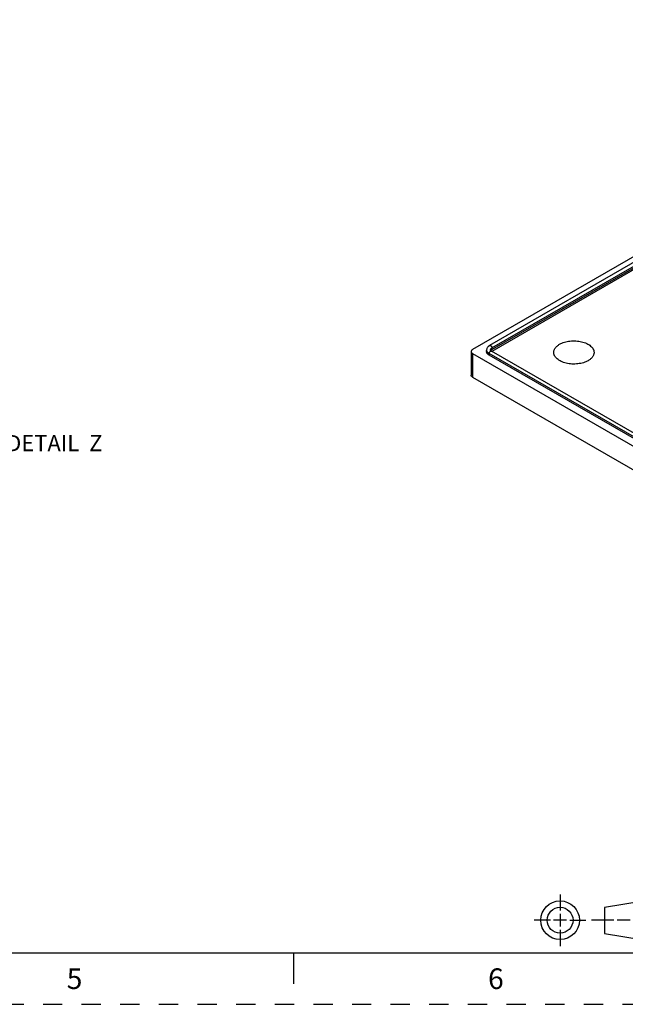
# Model space of a CAD drawing. Units: inches. Extents: x 0 to 34, y 0 to 22.
# Drawn here: x 18.8 to 24.7, y 0 to 9.5 of the extents above; entities that cross this region are included whole.
import ezdxf

# ---------------------------------------------------------------- set-up
doc = ezdxf.new("R2010")
doc.units = ezdxf.units.IN
doc.header["$LTSCALE"] = 1.87
doc.header["$MEASUREMENT"] = 0
doc.linetypes.add('HIDDEN', pattern=[0.2, 0.1, -0.1])
doc.layers.get('0').update_dxf_attribs({"linetype": 'CONTINUOUS'})
doc.layers.add('AXIS_PART', color=7, linetype='CONTINUOUS')
doc.layers.add('DEFAULT_2', color=8, linetype='HIDDEN')
doc.styles.get("Standard").update_dxf_attribs({"font": 'txt', "width": 0.8})
doc.styles.add('TEXTSTYLE_2', font='txt')

# ---------------------------------------------------------------- blocks, each defined once
blk = doc.blocks.new('THIRD_ANGLE_1_BL8', base_point=(24.42, 0.815))
at = {"color": 2, "linetype": 'CONTINUOUS'}
for p, q in [((24.081, 1.065), (24.081, 0.9087)), ((24.081, 0.8775), (24.081, 0.7525)), ((23.9872, 0.815), (23.831, 0.815)), ((24.1435, 0.815), (24.0185, 0.815)), ((24.1747, 0.815), (24.331, 0.815)), ((24.6028, 0.815), (24.384, 0.815)), ((24.759, 0.815), (24.634, 0.815)), ((24.7903, 0.815), (25.009, 0.815)), ((24.081, 0.7212), (24.081, 0.565))]:
    blk.add_line(p, q, dxfattribs=at)
at = {"color": 7, "linetype": 'CONTINUOUS'}
for p, q in [((24.885, 0.9998), (24.51, 0.9373)), ((24.885, 0.6248), (24.885, 0.9998)), ((24.51, 0.9373), (24.51, 0.6873)), ((24.51, 0.6873), (24.885, 0.6248))]:
    blk.add_line(p, q, dxfattribs=at)
for radius in [0.1875, 0.125]:
    blk.add_circle((24.081, 0.815), radius, dxfattribs=at)

msp = doc.modelspace()

# ---------------------------------------------------------------- linework, layer by layer
at = {"color": 7, "linetype": 'CONTINUOUS'}
for p, q in [((28.7708, 9.5425), (23.2341, 6.346)), ((28.7483, 9.474), (23.3983, 6.3852)), ((23.4208, 6.3613), (28.7708, 9.45)), ((23.4208, 6.346), (28.7708, 9.4347)), ((28.8047, 9.436), (23.4215, 6.328)), ((23.2201, 6.3264), (23.2201, 6.0973)), ((23.2341, 6.3068), (23.2341, 6.0777)), ((23.2341, 6.3068), (27.113, 4.0674)), ((23.3692, 6.3417), (23.3692, 6.3264)), ((23.3943, 6.2915), (23.3943, 6.3068)), ((27.0864, 4.1751), (23.3943, 6.3068)), ((23.3983, 6.3852), (23.3983, 6.3852)), ((23.4068, 6.3413), (23.4067, 6.3418)), ((23.4067, 6.3417), (23.4067, 6.3418)), ((23.4131, 6.3402), (23.4166, 6.3432)), ((23.4166, 6.3432), (23.4208, 6.346)), ((27.109, 4.1991), (23.4168, 6.3307)), ((23.4208, 6.3613), (23.4208, 6.346)), ((27.0864, 4.1598), (23.3943, 6.2915)), ((23.2341, 6.0777), (27.113, 3.8383)), ((0.5, 0.5), (33.5, 0.5)), ((21.5, 0.5), (21.5, 0.2))]:
    msp.add_line(p, q, dxfattribs=at)
for points in [[(23.3983, 6.3852), (23.3916, 6.3809), (23.3862, 6.3765), (23.3815, 6.3718), (23.3775, 6.3667), (23.3742, 6.3614), (23.3718, 6.3558), (23.3701, 6.3501), (23.3693, 6.3443), (23.3692, 6.3416)], [(23.4098, 6.336), (23.4083, 6.3378), (23.4074, 6.3392), (23.407, 6.3402), (23.4068, 6.3413)], [(23.4168, 6.3307), (23.4146, 6.3321), (23.4119, 6.3341), (23.4098, 6.336)]]:
    msp.add_lwpolyline(points, dxfattribs=at)
msp.add_arc((23.398, 6.3417), 0.0287, 180.12977, 185.15964, dxfattribs=at)
for points, knots in [([(23.2341, 6.346), (23.232, 6.3448), (23.2291, 6.3427), (23.2257, 6.3395), (23.2231, 6.3363), (23.2212, 6.3328), (23.2202, 6.3291), (23.2201, 6.3273), (23.2201, 6.3264)], [0, 0, 0, 0, 0.288808, 0.422466, 0.548828, 0.781836, 0.891953, 1, 1, 1, 1]), ([(23.2201, 6.3264), (23.2201, 6.3255), (23.2202, 6.3236), (23.2212, 6.3199), (23.2231, 6.3164), (23.2257, 6.3132), (23.2291, 6.31), (23.232, 6.308), (23.2341, 6.3068)], [0, 0, 0, 0, 0.108047, 0.218164, 0.451172, 0.577534, 0.711192, 1, 1, 1, 1]), ([(23.3943, 6.2915), (23.3905, 6.2936), (23.3837, 6.2983), (23.3756, 6.3069), (23.3712, 6.3149), (23.3695, 6.3215), (23.3692, 6.3248), (23.3692, 6.3264)], [0, 0, 0, 0, 0.289319, 0.548694, 0.781659, 0.891832, 1, 1, 1, 1]), ([(23.3943, 6.3068), (23.3908, 6.3088), (23.3844, 6.3132), (23.3765, 6.3211), (23.3721, 6.3285), (23.37, 6.3345), (23.3695, 6.3376), (23.3694, 6.3391)], [0, 0, 0, 0, 0.287439, 0.547218, 0.781643, 0.892168, 1, 1, 1, 1]), ([(23.3943, 6.3068), (23.3943, 6.3084), (23.3948, 6.3117), (23.3964, 6.3167), (23.3985, 6.3206), (23.4006, 6.3236), (23.4029, 6.3262), (23.4059, 6.3288), (23.4092, 6.3307), (23.4118, 6.3314), (23.4136, 6.3316), (23.4153, 6.3314), (23.4163, 6.331), (23.4168, 6.3307)], [0, 0, 0, 0, 0.128976, 0.270914, 0.417687, 0.490291, 0.561072, 0.6943, 0.812477, 0.864951, 0.912968, 0.957383, 1, 1, 1, 1]), ([(23.3983, 6.3852), (23.3987, 6.3855), (23.3998, 6.3859), (23.4014, 6.3861), (23.4032, 6.3859), (23.4058, 6.3852), (23.4092, 6.3833), (23.4122, 6.3807), (23.4145, 6.3781), (23.4165, 6.3751), (23.4186, 6.3712), (23.4203, 6.3662), (23.4208, 6.3629), (23.4208, 6.3613)], [0, 0, 0, 0, 0.042618, 0.087012, 0.134994, 0.187434, 0.305563, 0.438779, 0.509566, 0.582182, 0.728995, 0.870983, 1, 1, 1, 1]), ([(23.4067, 6.3418), (23.4068, 6.3427), (23.4069, 6.3446), (23.4079, 6.3482), (23.4104, 6.3527), (23.4149, 6.3575), (23.4187, 6.3601), (23.4208, 6.3613)], [0, 0, 0, 0, 0.108041, 0.218239, 0.45152, 0.711263, 1, 1, 1, 1]), ([(23.4097, 6.336), (23.41, 6.3364), (23.411, 6.3378), (23.4121, 6.3392), (23.4131, 6.3402)], [0, 0, 0, 0, 0.241341, 1, 1, 1, 1]), ([(23.2341, 6.0777), (23.232, 6.079), (23.2291, 6.081), (23.2257, 6.0842), (23.2231, 6.0874), (23.2212, 6.0909), (23.2202, 6.0946), (23.2201, 6.0964), (23.2201, 6.0973)], [0, 0, 0, 0, 0.288808, 0.422466, 0.548828, 0.781836, 0.891953, 1, 1, 1, 1])]:
    msp.add_open_spline(points, degree=3, knots=knots, dxfattribs=at)
at = {"layer": 'AXIS_PART', "color": 7, "linetype": 'CONTINUOUS'}
for points, knots in [([(24.0197, 6.3175), (24.0197, 6.3212), (24.0204, 6.3287), (24.0232, 6.3397), (24.0279, 6.3505), (24.0345, 6.3609), (24.0427, 6.3709), (24.0526, 6.3804), (24.0641, 6.3893), (24.0724, 6.3946), (24.0768, 6.3971)], [0, 0, 0, 0, 0.108019, 0.21807, 0.331985, 0.451318, 0.57725, 0.710599, 0.851598, 1, 1, 1, 1]), ([(24.0768, 6.3971), (24.0838, 6.4011), (24.0988, 6.4085), (24.1231, 6.4173), (24.1492, 6.424), (24.1768, 6.4283), (24.2052, 6.4303), (24.2337, 6.4299), (24.2619, 6.4271), (24.2891, 6.422), (24.3147, 6.4146), (24.3381, 6.4052), (24.359, 6.3938), (24.3767, 6.3808), (24.389, 6.3686), (24.3967, 6.3582), (24.4014, 6.3503), (24.4051, 6.3423), (24.4077, 6.3341), (24.4093, 6.3258), (24.4097, 6.3203), (24.4097, 6.3175)], [0, 0, 0, 0, 0.062338, 0.128722, 0.198312, 0.270272, 0.343648, 0.417376, 0.490397, 0.561677, 0.630272, 0.695355, 0.756299, 0.812734, 0.86463, 0.889015, 0.912464, 0.935107, 0.95711, 0.978669, 1, 1, 1, 1]), ([(24.3526, 6.2379), (24.3456, 6.2338), (24.3306, 6.2264), (24.3064, 6.2177), (24.2802, 6.211), (24.2526, 6.2066), (24.2242, 6.2046), (24.1957, 6.205), (24.1675, 6.2078), (24.1403, 6.213), (24.1147, 6.2204), (24.0913, 6.2298), (24.0704, 6.2411), (24.0527, 6.2541), (24.0405, 6.2664), (24.0327, 6.2768), (24.028, 6.2846), (24.0243, 6.2927), (24.0217, 6.3009), (24.0201, 6.3092), (24.0197, 6.3147), (24.0197, 6.3175)], [0, 0, 0, 0, 0.062338, 0.128722, 0.198312, 0.270272, 0.343648, 0.417376, 0.490397, 0.561677, 0.630272, 0.695355, 0.756299, 0.812734, 0.86463, 0.889015, 0.912464, 0.935107, 0.95711, 0.978669, 1, 1, 1, 1]), ([(24.4097, 6.3175), (24.4097, 6.3138), (24.4091, 6.3063), (24.4062, 6.2953), (24.4015, 6.2845), (24.395, 6.2741), (24.3867, 6.2641), (24.3768, 6.2546), (24.3653, 6.2457), (24.357, 6.2404), (24.3526, 6.2379)], [0, 0, 0, 0, 0.108019, 0.21807, 0.331985, 0.451318, 0.57725, 0.710599, 0.851598, 1, 1, 1, 1])]:
    msp.add_open_spline(points, degree=3, knots=knots, dxfattribs=at)
at = {"layer": 'DEFAULT_2', "color": 8, "linetype": 'HIDDEN'}
msp.add_line((0, 0), (34, 0), dxfattribs=at)

# ---------------------------------------------------------------- block references
at = {"color": 2, "linetype": 'CONTINUOUS'}
msp.add_blockref('THIRD_ANGLE_1_BL8', (24.42, 0.815), dxfattribs=at)

# ---------------------------------------------------------------- texts
at = {"color": 2, "linetype": 'CONTINUOUS', "insert": (18.2909, 5.5165), "char_height": 0.15625, "width": 1.625, "attachment_point": 1, "line_spacing_factor": 0.9}
msp.add_mtext('SEE DETAIL  Z', dxfattribs=at)
at = {"color": 2, "linetype": 'CONTINUOUS', "char_height": 0.2, "width": 0.2, "attachment_point": 2, "line_spacing_factor": 0.9, "style": 'TEXTSTYLE_2'}
for s, insert in [('5', (19.3793, 0.3481)), ('6', (23.4593, 0.3481))]:
    msp.add_mtext(s, dxfattribs=dict(at, insert=insert))

doc.saveas('drawing.dxf')
